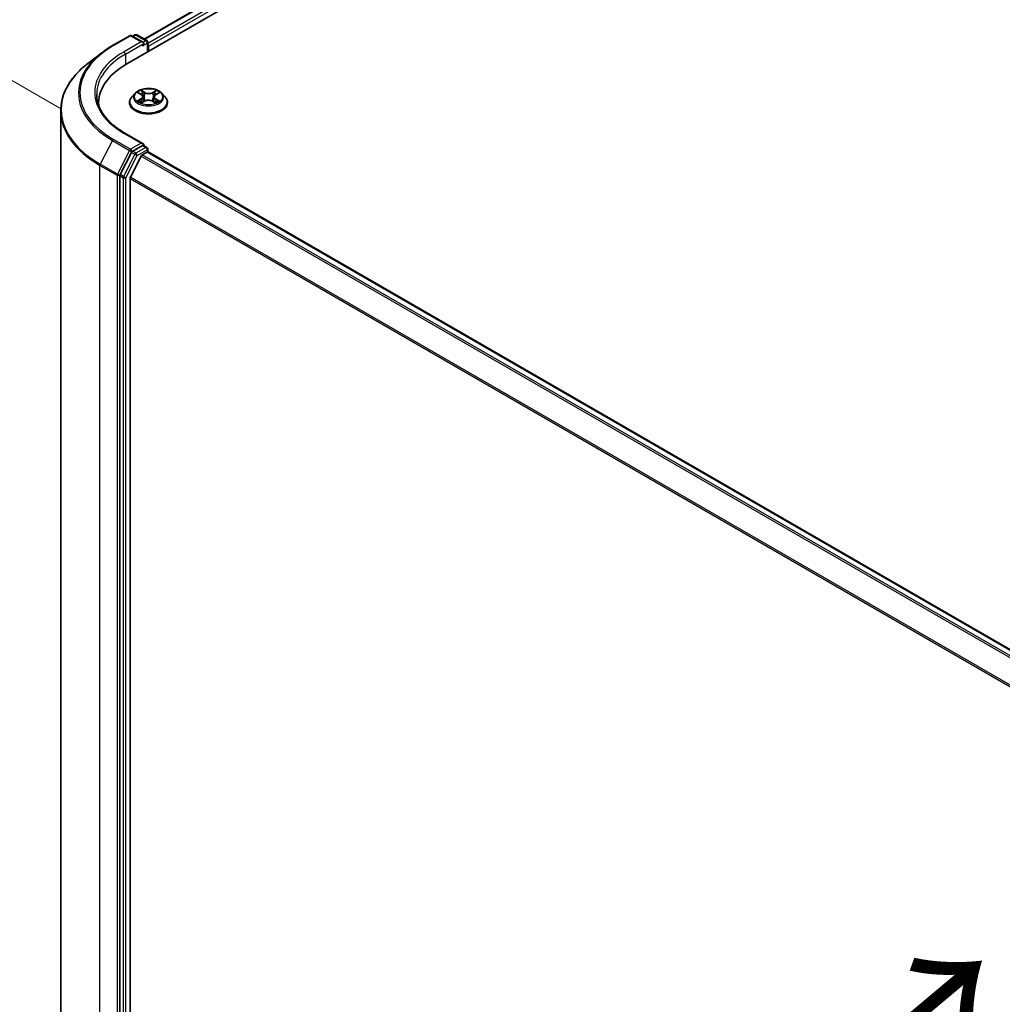
# Model space of a CAD drawing. Units: millimetres. Extents: x 7 to 7877, y 4 to 1830.
# Drawn here: x 25 to 39, y 113 to 127 of the extents above; entities that cross this region are included whole.
import ezdxf

# ---------------------------------------------------------------- set-up
doc = ezdxf.new("R2010")
doc.units = ezdxf.units.MM
doc.header["$LTSCALE"] = 0.5
doc.layers.get('Defpoints').update_dxf_attribs({"lineweight": 25})
for name, color, linetype, lineweight in [('Dimension (ISO)', 7, 'Continuous', 18), ('Symbol (ISO)', 7, 'Continuous', 18), ('Visible (ISO)', 7, 'Continuous', 35), ('Visible Narrow (ISO)', 7, 'Continuous', 25)]:
    doc.layers.add(name, color=color, linetype=linetype, lineweight=lineweight)
doc.styles.add('Note Text (TK)', font='txt')
doc.dimstyles.new('Default - Method 1b (TK)', dxfattribs={"dimscale": 0.5, "dimtxt": 2.5, "dimasz": 2.5, "dimexe": 1, "dimexo": 1.5, "dimgap": 1, "dimtad": 1, "dimdsep": 46, "dimtxsty": 'Note Text (TK)', "dimblk": 'OPEN', "dimcen": 0.09, "dimdle": 5, "dimclrd": 100, "dimclre": 100, "dimclrt": 7, "dimadec": 1, "dimazin": 1, "dimtfac": 1, "dimtmove": 0, "dimatfit": 3, "dimldrblk": 'OPEN', "dimfxl": 1, "dimtolj": 1, "dimlwd": -1, "dimlwe": -1, "dimarcsym": 0})

# ---------------------------------------------------------------- blocks, each defined once
blk = doc.blocks.new('_Open')
at = {"color": 0, "linetype": 'ByBlock', "lineweight": -2}
for p, q in [((-1, 0.167), (0, 0)), ((-1, -0.167), (0, 0)), ((0, 0), (-1, 0))]:
    blk.add_line(p, q, dxfattribs=at)
blk = doc.blocks.new('*D20')
at = {"layer": 'Defpoints', "color": 0}
for p in [(21.059, 128.05), (26.555, 124.877), (26.54, 108.435)]:
    blk.add_point(p, dxfattribs=at)
at = {"layer": 'Dimension (ISO)', "color": 100}
for p, q in [((25.806, 125.31), (20.559, 128.339)), ((21.045, 112.858), (21.058, 126.8)), ((25.791, 108.868), (20.545, 111.897))]:
    blk.add_line(p, q, dxfattribs=at)
at = {"layer": 'Dimension (ISO)', "color": 100, "xscale": 1.25, "yscale": 1.25, "zscale": 1.25}
for p, rotation in [((21.059, 128.05), 89.94875764066057), ((21.044, 111.608), 269.9487576406606)]:
    blk.add_blockref('_Open', p, dxfattribs=dict(at, rotation=rotation))
at = {"layer": 'Dimension (ISO)', "color": 7, "insert": (19.928, 118.045), "char_height": 1.25, "attachment_point": 4, "rotation": 89.9488, "style": 'Note Text (TK)'}
blk.add_mtext('\\A1;{\\Q29.949;\\W0.817;\\H0.816x;\\fMS PGothic|b0|i0;{\\H1.2450;221.5}}', dxfattribs=at)

msp = doc.modelspace()

# ---------------------------------------------------------------- linework, layer by layer
at = {"layer": 'Visible (ISO)'}
for p, q in [((26.7391, 125.9257), (37.0243, 131.8638)), ((26.9795, 126.2711), (36.5826, 131.8154)), ((26.5415, 126.1817), (26.7794, 126.319)), ((26.9656, 126.2272), (26.8067, 126.319)), ((26.8526, 126.3287), (26.8212, 126.3106)), ((26.8799, 126.3287), (27.0163, 126.2499)), ((27.0299, 126.2263), (27.0299, 126.0936)), ((27.0412, 126.1001), (27.0412, 126.1743)), ((26.3902, 126.0809), (26.1983, 125.9332)), ((26.8548, 125.5181), (26.8097, 125.4678)), ((26.9006, 125.5248), (26.9385, 125.5014)), ((26.9615, 125.4701), (26.9689, 125.4009)), ((27.1209, 125.4673), (27.1135, 125.3977)), ((27.1456, 125.4996), (27.185, 125.5224)), ((27.2277, 125.5181), (27.2728, 125.4678)), ((26.3477, 125.3801), (26.3477, 125.3527)), ((26.7776, 125.3875), (26.7776, 125.3906)), ((26.9426, 125.3867), (26.9835, 125.4088)), ((27.0958, 125.4078), (27.1354, 125.3851)), ((27.3049, 125.3875), (27.3049, 125.3906)), ((25.8204, 125.2754), (25.8204, 109.3404)), ((26.9656, 124.8169), (26.7142, 124.9621)), ((26.9577, 124.79), (26.8212, 124.7112)), ((26.9704, 124.7918), (27.0163, 124.7654)), ((27.0299, 124.7035), (27.0299, 124.7418)), ((26.8065, 124.6949), (26.6473, 124.3862)), ((26.939, 124.645), (26.7886, 124.3497)), ((26.9538, 124.6616), (27.0219, 124.7009)), ((46.9238, 113.2198), (27.0356, 124.7023)), ((26.6427, 124.3691), (26.6427, 108.4504)), ((26.7841, 108.5015), (26.7841, 124.3329))]:
    msp.add_line(p, q, dxfattribs=at)
for centre, start, end in [((26.793, 126.2954), 60, 120), ((26.8662, 126.3051), 60, 120), ((27.0027, 126.2263), 0, 60), ((27.0027, 124.7418), 0, 60)]:
    msp.add_arc(centre, 0.0273, start, end, dxfattribs=at)
for centre, major_axis, start_param, end_param in [((26.9384, 126.2115), (0.0386, 0), 0, 1.5707963), ((26.9577, 126.2003), (-0.0136, -0.0236), 0.7853982, 2.3561945), ((27.0219, 126.1855), (0.0136, -0.0236), 0.7853982, 1.9291159), ((27.684, 125.3801), (-1.3364, 0), 5.4977871, 6.3223572), ((27.684, 125.2317), (-1.3636, 0), 6.0825558, 6.1060904), ((26.9384, 124.8011), (0.0386, 0), 0, 1.5707963), ((26.9577, 124.8123), (0.0136, -0.0236), 0.1595481, 0.7853982), ((26.8212, 124.689), (0.0136, 0.0236), 0.7853982, 1.6525807), ((26.9538, 124.6393), (-0.0136, -0.0236), 3.9269908, 4.8030489), ((27.0219, 124.6787), (0.0136, 0.0236), 0, 0.7853982), ((26.662, 124.3803), (0.0136, 0.0236), 1.6525807, 2.3561945), ((26.8034, 124.344), (-0.0136, -0.0236), 4.8030489, 5.4977871)]:
    msp.add_ellipse(centre, major_axis=major_axis, ratio=0.5773503, start_param=start_param, end_param=end_param, dxfattribs=at)
for points, knots in [([(26.3902, 126.0809), (26.3995, 126.088), (26.4089, 126.0951), (26.4281, 126.109), (26.4379, 126.1159), (26.4578, 126.1296), (26.4679, 126.1363), (26.4884, 126.1495), (26.4988, 126.1561), (26.5199, 126.169), (26.5307, 126.1754), (26.5415, 126.1817)], [4.57045366, 4.57045366, 4.57045366, 4.57045366, 4.59884073, 4.59884073, 4.62722779, 4.62722779, 4.65561485, 4.65561485, 4.68400192, 4.68400192, 4.71238898, 4.71238898, 4.71238898, 4.71238898]), ([(26.1983, 125.9332), (26.1501, 125.896), (26.1059, 125.8571), (26.0264, 125.7759), (25.9911, 125.7338), (25.93, 125.647), (25.9042, 125.6023), (25.8626, 125.511), (25.8468, 125.4645), (25.8257, 125.3705), (25.8204, 125.3229), (25.8204, 125.2754)], [1.71273164, 1.71273164, 1.71273164, 1.71273164, 1.84142421, 1.84142421, 1.97011678, 1.97011678, 2.09880935, 2.09880935, 2.22750192, 2.22750192, 2.35619449, 2.35619449, 2.35619449, 2.35619449]), ([(27.2277, 125.5181), (27.2165, 125.5306), (27.2023, 125.5415), (27.1689, 125.5603), (27.1494, 125.568), (27.1076, 125.5793), (27.0853, 125.5829), (27.0401, 125.5856), (27.0172, 125.5848), (26.9729, 125.5789), (26.9515, 125.5738), (26.9122, 125.5597), (26.8943, 125.5505), (26.8699, 125.5331), (26.8618, 125.5259), (26.8548, 125.5181)], [5.9904924, 5.9904924, 5.9904924, 5.9904924, 6.3115053, 6.3115053, 6.6459339, 6.6459339, 6.9790113, 6.9790113, 7.3103248, 7.3103248, 7.6420607, 7.6420607, 7.9760387, 7.9760387, 8.1769518, 8.1769518, 8.1769518, 8.1769518]), ([(26.7142, 124.9621), (26.6637, 124.9912), (26.6174, 125.0225), (26.5341, 125.0887), (26.4971, 125.1236), (26.4333, 125.1959), (26.4065, 125.2333), (26.3635, 125.3097), (26.3473, 125.3486), (26.3258, 125.4271), (26.3204, 125.4667), (26.3204, 125.5063)], [3.14159265, 3.14159265, 3.14159265, 3.14159265, 3.29867229, 3.29867229, 3.45575192, 3.45575192, 3.61283155, 3.61283155, 3.76991118, 3.76991118, 3.92699082, 3.92699082, 3.92699082, 3.92699082]), ([(26.8097, 125.4678), (26.8056, 125.4633), (26.8019, 125.4586), (26.7952, 125.4489), (26.7922, 125.444), (26.787, 125.4338), (26.7848, 125.4286), (26.7812, 125.4179), (26.7799, 125.4125), (26.778, 125.4016), (26.7776, 125.3961), (26.7776, 125.3906)], [1.89376648, 1.89376648, 1.89376648, 1.89376648, 1.98927981, 1.98927981, 2.08479313, 2.08479313, 2.18030645, 2.18030645, 2.27581977, 2.27581977, 2.3713331, 2.3713331, 2.3713331, 2.3713331]), ([(26.9615, 125.4701), (26.9613, 125.4726), (26.9607, 125.475), (26.9591, 125.4796), (26.958, 125.4819), (26.9553, 125.4863), (26.9537, 125.4884), (26.9501, 125.4925), (26.948, 125.4944), (26.9436, 125.4981), (26.9412, 125.4998), (26.9385, 125.5014)], [5.57482911, 5.57482911, 5.57482911, 5.57482911, 5.71300969, 5.71300969, 5.85119027, 5.85119027, 5.98937085, 5.98937085, 6.12755143, 6.12755143, 6.26573201, 6.26573201, 6.26573201, 6.26573201]), ([(27.1456, 125.4996), (27.1428, 125.498), (27.1402, 125.4962), (27.1354, 125.4925), (27.1332, 125.4905), (27.1293, 125.4864), (27.1276, 125.4842), (27.1247, 125.4796), (27.1236, 125.4772), (27.1218, 125.4723), (27.1212, 125.4698), (27.1209, 125.4673)], [1.58824962, 1.58824962, 1.58824962, 1.58824962, 1.73248564, 1.73248564, 1.87672167, 1.87672167, 2.02095769, 2.02095769, 2.16519372, 2.16519372, 2.30942974, 2.30942974, 2.30942974, 2.30942974]), ([(27.3049, 125.3906), (27.3049, 125.3961), (27.3044, 125.4016), (27.3026, 125.4125), (27.3012, 125.4179), (27.2977, 125.4286), (27.2955, 125.4338), (27.2903, 125.444), (27.2873, 125.4489), (27.2805, 125.4586), (27.2768, 125.4633), (27.2728, 125.4678)], [5.51292575, 5.51292575, 5.51292575, 5.51292575, 5.60843907, 5.60843907, 5.7039524, 5.7039524, 5.79946572, 5.79946572, 5.89497904, 5.89497904, 5.99049236, 5.99049236, 5.99049236, 5.99049236]), ([(26.7776, 125.3875), (26.7776, 125.3713), (26.7819, 125.3551), (26.7985, 125.324), (26.8111, 125.3092), (26.8437, 125.2824), (26.864, 125.2705), (26.9098, 125.251), (26.9354, 125.2435), (26.9892, 125.2336), (27.0173, 125.2312), (27.0735, 125.2318), (27.1016, 125.2347), (27.1547, 125.2455), (27.1798, 125.2535), (27.2246, 125.2738), (27.2443, 125.2862), (27.2761, 125.3142), (27.2882, 125.3299), (27.3018, 125.3598), (27.3049, 125.3737), (27.3049, 125.3875)], [2.3713331, 2.3713331, 2.3713331, 2.3713331, 2.6710437, 2.6710437, 2.9834547, 2.9834547, 3.3079477, 3.3079477, 3.6336756, 3.6336756, 3.9584261, 3.9584261, 4.282781, 4.282781, 4.6076151, 4.6076151, 4.9334125, 4.9334125, 5.2573275, 5.2573275, 5.5129258, 5.5129258, 5.5129258, 5.5129258]), ([(26.9155, 125.4062), (26.9171, 125.4048), (26.9188, 125.4035), (26.9225, 125.4007), (26.9245, 125.3993), (26.9287, 125.3966), (26.9309, 125.3953), (26.9357, 125.3927), (26.9382, 125.3914), (26.9422, 125.3894), (26.9437, 125.3887), (26.9452, 125.3881)], [2.96390754, 2.96390754, 2.96390754, 2.96390754, 3.03412694, 3.03412694, 3.10434634, 3.10434634, 3.17456574, 3.17456574, 3.24478514, 3.24478514, 3.28354501, 3.28354501, 3.28354501, 3.28354501]), ([(27.0958, 125.4078), (27.0898, 125.4112), (27.083, 125.4141), (27.0683, 125.4185), (27.0604, 125.42), (27.0442, 125.4216), (27.0358, 125.4217), (27.0195, 125.4204), (27.0116, 125.419), (26.9966, 125.4149), (26.9897, 125.4121), (26.9835, 125.4088)], [0.0174533, 0.0174533, 0.0174533, 0.0174533, 0.3246312, 0.3246312, 0.6318092, 0.6318092, 0.9389871, 0.9389871, 1.2461651, 1.2461651, 1.553343, 1.553343, 1.553343, 1.553343]), ([(27.1332, 125.3863), (27.135, 125.387), (27.1367, 125.3878), (27.141, 125.3897), (27.1436, 125.391), (27.1485, 125.3936), (27.1508, 125.3949), (27.1553, 125.3976), (27.1574, 125.3989), (27.1613, 125.4017), (27.1631, 125.403), (27.1648, 125.4044)], [4.5664496, 4.5664496, 4.5664496, 4.5664496, 4.60935376, 4.60935376, 4.67943461, 4.67943461, 4.74951545, 4.74951545, 4.8195963, 4.8195963, 4.88967714, 4.88967714, 4.88967714, 4.88967714]), ([(26.9577, 124.79), (26.9601, 124.7914), (26.9627, 124.7923), (26.9673, 124.7929), (26.9693, 124.7925), (26.9704, 124.7918)], [0.185147228, 0.185147228, 0.185147228, 0.185147228, 0.196528423, 0.196528423, 0.207909617, 0.207909617, 0.207909617, 0.207909617])]:
    msp.add_open_spline(points, degree=3, knots=knots, dxfattribs=at)
at = {"layer": 'Visible Narrow (ISO)'}
for p, q in [((26.9875, 126.2665), (36.5962, 131.8141)), ((36.6643, 131.7748), (27.0299, 126.2124)), ((27.0412, 126.1743), (36.6836, 131.7414)), ((26.5552, 126.1803), (26.793, 126.3176)), ((26.793, 126.3176), (26.9384, 126.2337)), ((26.8292, 126.306), (26.8662, 126.3273)), ((26.8662, 126.3273), (27.0027, 126.2486)), ((27.0027, 126.2486), (26.9656, 126.2272)), ((26.9384, 126.2337), (26.7005, 126.0964)), ((26.7198, 126.063), (26.9769, 126.2115)), ((26.9577, 126.178), (27.0219, 126.2152)), ((27.0219, 126.2152), (27.0219, 126.089)), ((26.7198, 126.063), (26.7198, 125.9143)), ((26.9889, 125.5308), (26.9387, 125.5596)), ((26.9345, 125.439), (26.8845, 125.41)), ((26.8877, 125.5311), (26.9362, 125.5012)), ((26.9063, 125.4155), (26.9377, 125.4337)), ((26.9377, 125.4337), (26.9409, 125.39)), ((26.9541, 125.5437), (26.9857, 125.5255)), ((26.9857, 125.5255), (26.981, 125.4612)), ((27.1485, 125.5578), (27.0968, 125.5298)), ((27.0999, 125.5245), (27.1324, 125.5421)), ((27.0999, 125.5245), (27.1044, 125.4601)), ((27.143, 125.4319), (27.1398, 125.3892)), ((27.143, 125.4319), (27.1734, 125.4132)), ((27.1947, 125.4073), (27.1463, 125.4371)), ((27.1479, 125.4994), (27.1979, 125.5284)), ((26.934, 125.3805), (26.9857, 125.4085)), ((27.0936, 125.4076), (27.1438, 125.3787)), ((26.793, 124.7395), (26.5552, 124.8768)), ((26.7005, 124.9607), (26.9384, 124.8234)), ((26.5405, 124.8605), (26.3708, 124.5317)), ((26.5405, 124.8605), (26.7783, 124.7231)), ((26.9384, 124.8234), (26.793, 124.7395)), ((27.0027, 124.764), (26.8662, 124.6853)), ((26.9577, 124.79), (27.0027, 124.764)), ((26.7783, 124.7231), (26.6087, 124.3943)), ((26.8515, 124.6689), (26.6923, 124.3602)), ((26.7262, 124.3431), (26.8855, 124.6519)), ((26.8065, 124.6949), (26.8123, 124.7061)), ((26.8065, 124.6949), (26.8515, 124.6689)), ((26.8123, 124.7061), (26.8212, 124.7112)), ((26.8662, 124.6853), (26.8212, 124.7112)), ((26.8855, 124.6519), (27.0219, 124.7306)), ((26.939, 124.645), (46.8259, 113.1633)), ((46.8477, 113.1759), (26.9538, 124.6616)), ((27.0219, 124.7306), (27.0219, 124.7009)), ((27.0219, 124.7009), (46.9158, 113.2152)), ((26.3663, 124.5146), (26.6041, 124.3773)), ((26.3663, 108.5796), (26.3663, 124.5146)), ((26.6087, 124.3943), (26.3708, 124.5317)), ((26.6041, 124.3773), (26.6041, 108.4423)), ((26.6427, 124.3773), (26.6473, 124.3862)), ((26.6427, 124.3691), (26.6427, 124.3773)), ((26.6427, 124.3691), (26.6877, 124.3431)), ((26.6923, 124.3602), (26.6473, 124.3862)), ((26.6877, 124.3431), (26.6877, 108.4245)), ((26.7262, 108.4245), (26.7262, 124.3431)), ((26.7841, 124.3329), (46.6586, 112.8583)), ((46.6663, 112.8733), (26.7886, 124.3497))]:
    msp.add_line(p, q, dxfattribs=at)
for centre, major_axis, ratio, start_param, end_param in [((26.793, 126.2954), (-0.0136, 0.0236), 0.5773503, 5.4977871, 6.2831853), ((26.793, 126.2954), (0.0136, 0.0236), 0.5773503, 0, 0.7853982), ((26.8662, 126.3051), (-0.0136, 0.0236), 0.5773503, 5.4977871, 6.2831853), ((26.8662, 126.3051), (0.0136, 0.0236), 0.5773503, 0, 0.7853982), ((27.0027, 126.2263), (0.0136, 0.0236), 0.5773503, 0, 0.7853982), ((27.0027, 126.2263), (-0.0136, 0.0236), 0.5773503, 3.9269908, 5.4977871), ((27.684, 125.5286), (-1.5965, 0), 0.5773503, 5.4977871, 7.0685835), ((26.5552, 126.158), (-0.0136, 0.0236), 0.5773503, 5.4977871, 6.2831853), ((27.0027, 126.2263), (0.0273, 0), 0.5773503, 5.4977871, 6.2831853), ((27.684, 125.5207), (-1.6173, 0), 0.5773503, 5.6397225, 7.0685835), ((27.684, 125.5286), (-1.3909, 0), 0.5773503, 5.4977871, 7.0685835), ((27.684, 125.5063), (-1.3636, 0), 0.5773503, 5.4977871, 6.2831853), ((26.7005, 126.0741), (-0.0136, 0.0236), 0.5773503, 3.9269908, 5.4977871), ((27.684, 125.2898), (-1.8572, 0), 0.5773503, 5.6397225, 7.0685835), ((27.0412, 125.4692), (-0.1873, 0), 0.5773503, 5.291964, 5.6733331), ((27.0412, 125.3986), (-0.2607, 0), 0.5773503, 5.8056187, 9.9023446), ((27.0412, 125.4624), (-0.2099, 0), 0.5773503, 5.8056187, 9.9023446), ((27.0412, 125.4486), (0.1466, 0), 0.5773503, 2.1611557, 2.4080195), ((26.8795, 125.4706), (0.0777, 0), 0.5773503, 5.5001018, 7.0359916), ((26.9345, 125.4353), (0.00228, -0.00393), 0.5786851, 0.8715046, 2.3550345), ((26.9362, 125.4975), (0.00238, 0.00387), 0.5958573, 0, 0.802234), ((26.8795, 125.4672), (0.0822, 0), 0.5773503, 5.5001018, 6.3450887), ((26.9509, 125.5422), (-0.00374, -0.00258), 0.1919262, 1.0536343, 2.4488165), ((26.9619, 125.5186), (-0.00439, -0.00119), 0.2197335, 3.8393559, 5.194779), ((26.9778, 125.4597), (-0.00439, -0.00119), 0.2196998, 3.8393494, 5.1903953), ((26.9889, 125.5271), (-0.00226, -0.00394), 0.5760123, 3.9258361, 5.409366), ((27.0437, 125.5592), (0.0822, 0), 0.5773503, 3.9293055, 5.4651952), ((27.0388, 125.3758), (0.0777, 0), 0.5773503, 0.7877128, 2.3236026), ((27.0437, 125.5626), (-0.0777, 0), 0.5773503, 0.7877128, 2.3236026), ((27.0968, 125.5261), (0.00216, -0.004), 0.55823, 0.888438, 2.3719679), ((27.1075, 125.4585), (-0.00437, 0.00124), 0.2261367, 4.2099449, 5.5609908), ((27.203, 125.4678), (-0.0777, 0), 0.5773503, 5.5001018, 7.0359916), ((27.203, 125.4644), (-0.0822, 0), 0.5773503, 6.221282, 7.0359916), ((27.1241, 125.5171), (-0.00437, 0.00124), 0.2261696, 4.2055608, 5.5609839), ((27.0412, 125.4486), (0.1466, 0), 0.5773503, 0.7083332, 0.9501597), ((27.1355, 125.5405), (-0.00368, 0.00266), 0.1779062, 0.7133198, 2.1085019), ((27.1463, 125.4334), (-0.00238, -0.00387), 0.5958573, 3.9438266, 5.4273565), ((27.1479, 125.4957), (-0.00228, 0.00393), 0.5786851, 5.4966271, 6.2831853), ((27.0412, 125.4692), (-0.1873, 0), 0.5773503, 3.7211677, 4.1025367), ((27.0412, 125.3906), (-0.2636, 0), 0.5773503, 0, 3.1415927), ((27.0412, 125.3875), (0.2636, 0), 0.5773503, 3.1415927, 6.2831853), ((27.0412, 125.4692), (0.1873, 0), 0.5773503, 3.7211677, 4.1025367), ((26.9095, 125.414), (-0.0009, -0.00446), 0.7721065, 4.5230808, 5.918263), ((26.9229, 125.4044), (-0.00386, -0.0024), 0.7252575, 5.1481465, 5.7973651), ((26.9857, 125.4048), (-0.00216, 0.004), 0.55823, 5.5135605, 6.2831853), ((27.0936, 125.4039), (0.00226, 0.00394), 0.5760123, 0, 0.7842435), ((27.0412, 125.4692), (0.1873, 0), 0.5773503, 5.291964, 5.6733331), ((27.1571, 125.4024), (-0.00387, 0.00239), 0.7341659, 3.670252, 4.2459035), ((27.1701, 125.4117), (0.00085, -0.00447), 0.7872946, 0.3573288, 1.752511), ((27.684, 125.2754), (-1.8636, 0), 0.5773503, 0, 0.7853982), ((26.5552, 124.8545), (-0.0136, -0.0236), 0.5773503, 3.9269908, 4.7941734), ((26.7005, 124.9385), (0.0136, 0.0236), 0.5773503, 0, 0.7853982), ((26.793, 124.7172), (-0.0136, -0.0236), 0.5773503, 3.9269908, 4.7941734), ((26.793, 124.7172), (0.0136, -0.0236), 0.5773503, 0.7853982, 2.3561945), ((27.0027, 124.7418), (0.0136, 0.0236), 0.5773503, 0, 0.7853982), ((27.0027, 124.7418), (0.0136, -0.0236), 0.5773503, 0.7853982, 2.3561945), ((27.0027, 124.7418), (0.0273, 0), 0.5773503, 5.4977871, 6.2831853), ((26.793, 124.7172), (-0.0242, 0.0125), 0.0667023, 0.9537374, 2.5245338), ((26.8662, 124.663), (-0.0136, -0.0236), 0.5773503, 3.9269908, 4.7941734), ((26.8662, 124.663), (-0.0242, 0.0125), 0.0667023, 0.9537374, 2.5245338), ((26.8662, 124.663), (0.0136, -0.0236), 0.5773503, 0.7853982, 2.3561945), ((26.3855, 124.5257), (0.0136, 0.0236), 0.5773503, 1.6525807, 2.3561945), ((26.6234, 124.3884), (-0.0136, -0.0236), 0.5773503, 4.7941734, 5.4977871), ((26.6234, 124.3884), (-0.0273, 0), 0.5773503, 0.7853982, 2.3561945), ((26.6234, 124.3884), (0.0242, -0.0125), 0.0667023, 4.0953301, 5.6661264), ((26.707, 124.3543), (-0.0136, -0.0236), 0.5773503, 4.7941734, 5.4977871), ((26.707, 124.3543), (-0.0273, 0), 0.5773503, 0.7853982, 2.3561945), ((26.707, 124.3543), (0.0242, -0.0125), 0.0667023, 4.0953301, 5.6661264)]:
    msp.add_ellipse(centre, major_axis=major_axis, ratio=ratio, start_param=start_param, end_param=end_param, dxfattribs=at)
msp.add_ellipse((27.0412, 125.4692), major_axis=(-0.1947, 0), ratio=0.5773503, dxfattribs=at)
for points, knots in [([(26.9541, 125.5437), (26.9527, 125.5451), (26.9512, 125.5467), (26.9477, 125.5505), (26.9456, 125.5528), (26.9419, 125.5566), (26.9402, 125.5582), (26.9387, 125.5596)], [-0.032055974, -0.032055974, -0.032055974, -0.032055974, -0.02365019, -0.02365019, -0.010200936, -0.010200936, 0.000338329, 0.000338329, 0.000338329, 0.000338329]), ([(26.9387, 125.5596), (26.9396, 125.5581), (26.9406, 125.5562), (26.9429, 125.5517), (26.9443, 125.5489), (26.947, 125.544), (26.9482, 125.5421), (26.9495, 125.5403)], [-0.000338329, -0.000338329, -0.000338329, -0.000338329, 0.010200936, 0.010200936, 0.02365019, 0.02365019, 0.032055974, 0.032055974, 0.032055974, 0.032055974]), ([(26.9094, 125.5194), (26.9087, 125.5202), (26.9078, 125.5211), (26.905, 125.5236), (26.9029, 125.5251), (26.8986, 125.5274), (26.8965, 125.5284), (26.8922, 125.53), (26.8899, 125.5306), (26.8877, 125.5311)], [0.001668188, 0.001668188, 0.001668188, 0.001668188, 0.005934038, 0.005934038, 0.0154285, 0.0154285, 0.023744988, 0.023744988, 0.032394303, 0.032394303, 0.032394303, 0.032394303]), ([(26.8877, 125.5311), (26.8897, 125.5303), (26.8918, 125.5294), (26.8957, 125.5275), (26.8977, 125.5265), (26.8999, 125.5252), (26.9003, 125.525), (26.9006, 125.5248)], [-0.032394303, -0.032394303, -0.032394303, -0.032394303, -0.023744988, -0.023744988, -0.0154285, -0.0154285, -0.013737626, -0.013737626, -0.013737626, -0.013737626]), ([(26.9495, 125.5403), (26.9518, 125.5371), (26.9538, 125.5336), (26.9572, 125.5264), (26.9586, 125.5226), (26.9596, 125.5189)], [-0.028982846, -0.028982846, -0.028982846, -0.028982846, -0.014585063, -0.014585063, 0, 0, 0, 0]), ([(26.9651, 125.5201), (26.964, 125.5242), (26.9624, 125.5284), (26.9587, 125.5364), (26.9566, 125.5402), (26.9541, 125.5437)], [0, 0, 0, 0, 0.014585063, 0.014585063, 0.028982846, 0.028982846, 0.028982846, 0.028982846]), ([(26.9596, 125.5189), (26.9623, 125.509), (26.965, 125.4992), (26.9703, 125.4796), (26.9729, 125.4698), (26.9756, 125.46)], [-0.068779854, -0.068779854, -0.068779854, -0.068779854, -0.034389927, -0.034389927, 0, 0, 0, 0]), ([(26.981, 125.4612), (26.9784, 125.471), (26.9757, 125.4808), (26.9704, 125.5005), (26.9678, 125.5103), (26.9651, 125.5201)], [0, 0, 0, 0, 0.034389927, 0.034389927, 0.068779854, 0.068779854, 0.068779854, 0.068779854]), ([(26.9756, 125.46), (26.9794, 125.446), (26.9838, 125.4322), (26.9896, 125.4167), (26.9904, 125.4146), (26.9912, 125.4125)], [-0.098241255, -0.098241255, -0.098241255, -0.098241255, -0.049120627, -0.049120627, -0.041490576, -0.041490576, -0.041490576, -0.041490576]), ([(26.9956, 125.4142), (26.9949, 125.4162), (26.9942, 125.4183), (26.9887, 125.4336), (26.9846, 125.4473), (26.981, 125.4612)], [0.041700699, 0.041700699, 0.041700699, 0.041700699, 0.049120627, 0.049120627, 0.098241255, 0.098241255, 0.098241255, 0.098241255]), ([(27.1044, 125.4601), (27.1006, 125.4463), (27.0964, 125.4327), (27.0906, 125.4168), (27.0896, 125.4141), (27.0885, 125.4115)], [0, 0, 0, 0, 0.049120627, 0.049120627, 0.05888694, 0.05888694, 0.05888694, 0.05888694]), ([(27.0928, 125.4095), (27.0939, 125.4122), (27.095, 125.415), (27.1013, 125.4312), (27.1059, 125.4449), (27.1098, 125.4588)], [-0.059392277, -0.059392277, -0.059392277, -0.059392277, -0.049120627, -0.049120627, 0, 0, 0, 0]), ([(27.121, 125.5187), (27.1182, 125.509), (27.1155, 125.4992), (27.1099, 125.4797), (27.1071, 125.4699), (27.1044, 125.4601)], [0, 0, 0, 0, 0.034389927, 0.034389927, 0.068779854, 0.068779854, 0.068779854, 0.068779854]), ([(27.1098, 125.4588), (27.1126, 125.4686), (27.1154, 125.4783), (27.1209, 125.4979), (27.1237, 125.5076), (27.1265, 125.5174)], [-0.068779854, -0.068779854, -0.068779854, -0.068779854, -0.034389927, -0.034389927, 0, 0, 0, 0]), ([(27.1324, 125.5421), (27.1298, 125.5386), (27.1276, 125.5348), (27.1237, 125.5269), (27.1222, 125.5228), (27.121, 125.5187)], [0, 0, 0, 0, 0.014491423, 0.014491423, 0.028982846, 0.028982846, 0.028982846, 0.028982846]), ([(27.1265, 125.5174), (27.1275, 125.5211), (27.129, 125.5249), (27.1325, 125.532), (27.1346, 125.5355), (27.137, 125.5386)], [-0.028982846, -0.028982846, -0.028982846, -0.028982846, -0.014491423, -0.014491423, 0, 0, 0, 0]), ([(27.1485, 125.5578), (27.1471, 125.5566), (27.1457, 125.5554), (27.143, 125.5528), (27.1417, 125.5514), (27.1387, 125.5485), (27.1372, 125.5469), (27.1345, 125.5442), (27.1334, 125.5431), (27.1324, 125.5421)], [-0.032394303, -0.032394303, -0.032394303, -0.032394303, -0.023744988, -0.023744988, -0.0154285, -0.0154285, -0.005934038, -0.005934038, 0, 0, 0, 0]), ([(27.137, 125.5386), (27.1379, 125.5399), (27.1388, 125.5412), (27.1409, 125.5447), (27.1421, 125.5467), (27.1441, 125.5504), (27.145, 125.552), (27.1468, 125.5551), (27.1476, 125.5565), (27.1485, 125.5578)], [0, 0, 0, 0, 0.005934038, 0.005934038, 0.0154285, 0.0154285, 0.023744988, 0.023744988, 0.032394303, 0.032394303, 0.032394303, 0.032394303]), ([(27.1979, 125.5284), (27.1952, 125.5278), (27.1924, 125.5271), (27.1862, 125.5247), (27.1829, 125.523), (27.1786, 125.5197), (27.1773, 125.5186), (27.1761, 125.5173)], [-0.000338329, -0.000338329, -0.000338329, -0.000338329, 0.010200936, 0.010200936, 0.02365019, 0.02365019, 0.029913343, 0.029913343, 0.029913343, 0.029913343]), ([(27.185, 125.5224), (27.1867, 125.5234), (27.1885, 125.5244), (27.1929, 125.5264), (27.1954, 125.5275), (27.1979, 125.5284)], [-0.017971945, -0.017971945, -0.017971945, -0.017971945, -0.010200936, -0.010200936, 0.000338329, 0.000338329, 0.000338329, 0.000338329]), ([(26.9063, 125.4155), (26.9048, 125.4152), (26.903, 125.4149), (26.8984, 125.414), (26.8953, 125.4133), (26.8896, 125.4117), (26.887, 125.4109), (26.8845, 125.41)], [-0.032055974, -0.032055974, -0.032055974, -0.032055974, -0.02365019, -0.02365019, -0.010200936, -0.010200936, 0.000338329, 0.000338329, 0.000338329, 0.000338329]), ([(26.8845, 125.41), (26.8873, 125.4105), (26.8901, 125.4109), (26.8962, 125.4112), (26.8995, 125.4111), (26.9043, 125.4106), (26.906, 125.4103), (26.9074, 125.4101)], [-0.000338329, -0.000338329, -0.000338329, -0.000338329, 0.010200936, 0.010200936, 0.02365019, 0.02365019, 0.032055974, 0.032055974, 0.032055974, 0.032055974]), ([(26.9196, 125.4059), (26.918, 125.4085), (26.9161, 125.4107), (26.9115, 125.4139), (26.909, 125.415), (26.9063, 125.4155)], [0, 0, 0, 0, 0.014585063, 0.014585063, 0.028982846, 0.028982846, 0.028982846, 0.028982846]), ([(26.9074, 125.4101), (26.9099, 125.4096), (26.9122, 125.4086), (26.9146, 125.4069), (26.915, 125.4065), (26.9155, 125.4062)], [-0.028982846, -0.028982846, -0.028982846, -0.028982846, -0.014585063, -0.014585063, -0.011440226, -0.011440226, -0.011440226, -0.011440226]), ([(26.9443, 125.3876), (26.9438, 125.3876), (26.9433, 125.3876), (26.9415, 125.3874), (26.9404, 125.387), (26.9383, 125.3857), (26.9375, 125.3849), (26.9357, 125.383), (26.9348, 125.3818), (26.934, 125.3805)], [0.002661553, 0.002661553, 0.002661553, 0.002661553, 0.005934038, 0.005934038, 0.0154285, 0.0154285, 0.023744988, 0.023744988, 0.032394303, 0.032394303, 0.032394303, 0.032394303]), ([(26.934, 125.3805), (26.9353, 125.3817), (26.9367, 125.3828), (26.9394, 125.3848), (26.9408, 125.3857), (26.9423, 125.3865), (26.9425, 125.3866), (26.9426, 125.3867)], [-0.032394303, -0.032394303, -0.032394303, -0.032394303, -0.023744988, -0.023744988, -0.0154285, -0.0154285, -0.014459328, -0.014459328, -0.014459328, -0.014459328]), ([(27.1438, 125.3787), (27.1428, 125.3803), (27.1419, 125.3817), (27.1395, 125.3842), (27.1381, 125.3852), (27.1357, 125.3859), (27.1349, 125.386), (27.134, 125.3859)], [-0.000338329, -0.000338329, -0.000338329, -0.000338329, 0.010200936, 0.010200936, 0.02365019, 0.02365019, 0.029842803, 0.029842803, 0.029842803, 0.029842803]), ([(27.1354, 125.3851), (27.1366, 125.3844), (27.1378, 125.3836), (27.1406, 125.3815), (27.1422, 125.3802), (27.1438, 125.3787)], [-0.017920712, -0.017920712, -0.017920712, -0.017920712, -0.010200936, -0.010200936, 0.000338329, 0.000338329, 0.000338329, 0.000338329]), ([(27.1734, 125.4132), (27.1708, 125.4127), (27.1683, 125.4116), (27.1639, 125.4085), (27.162, 125.4064), (27.1604, 125.4038)], [0, 0, 0, 0, 0.014491423, 0.014491423, 0.028982846, 0.028982846, 0.028982846, 0.028982846]), ([(27.1648, 125.4044), (27.1651, 125.4046), (27.1653, 125.4048), (27.1676, 125.4064), (27.1698, 125.4073), (27.1722, 125.4078)], [-0.016355564, -0.016355564, -0.016355564, -0.016355564, -0.014491423, -0.014491423, 0, 0, 0, 0]), ([(27.1722, 125.4078), (27.1731, 125.4079), (27.1743, 125.4081), (27.1774, 125.4085), (27.1796, 125.4086), (27.1838, 125.4086), (27.1859, 125.4085), (27.1903, 125.4081), (27.1925, 125.4077), (27.1947, 125.4073)], [0, 0, 0, 0, 0.005934038, 0.005934038, 0.0154285, 0.0154285, 0.023744988, 0.023744988, 0.032394303, 0.032394303, 0.032394303, 0.032394303]), ([(27.1947, 125.4073), (27.1927, 125.408), (27.1907, 125.4088), (27.1867, 125.41), (27.1848, 125.4106), (27.1808, 125.4116), (27.1788, 125.4121), (27.1756, 125.4127), (27.1745, 125.413), (27.1734, 125.4132)], [-0.032394303, -0.032394303, -0.032394303, -0.032394303, -0.023744988, -0.023744988, -0.0154285, -0.0154285, -0.005934038, -0.005934038, 0, 0, 0, 0])]:
    msp.add_open_spline(points, degree=3, knots=knots, dxfattribs=at)
for points in [[(26.9232, 125.4002), (26.922, 125.4021), (26.9208, 125.404), (26.9196, 125.4059)], [(27.1604, 125.4038), (27.1595, 125.4022), (27.1585, 125.4006), (27.1575, 125.399)]]:
    msp.add_open_spline(points, degree=3, dxfattribs=at)

# ---------------------------------------------------------------- texts
at = {"layer": 'Symbol (ISO)', "color": 7, "insert": (36.6406, 111.7375), "char_height": 2, "attachment_point": 4, "rotation": 40, "line_spacing_factor": 1.5, "style": 'Note Text (TK)'}
msp.add_mtext('\\fMS PGothic|b0|i0;{\\H2.0000;→}', dxfattribs=at)

# ---------------------------------------------------------------- dimensions: what is measured, and where the dimension line sits
at = {"layer": 'Dimension (ISO)', "color": 100}
dim = msp.add_linear_dim(base=(21.059, 128.05), p1=(26.5405, 108.4349), p2=(26.5552, 124.8768), angle=269.94876, text='{\\Q29.949;\\W0.817;\\H0.816x;\\fMS PGothic|b0|i0;{\\H1.2450;<>.5}}', dimstyle='Default - Method 1b (TK)', override={"dimgap": 1, "dimdec": 0, "dimlfac": 13.465239, "dimtol": 0, "dimlim": 0, "dimtp": 0, "dimtm": 0, "dimtdec": 0, "dimtofl": 0, "dimatfit": 1}, dxfattribs=at)
dim.commit()
dim.dimension.update_dxf_attribs({"geometry": '*D20', "text_midpoint": (21.0518, 119.9515), "dimtype": 160})

doc.saveas('drawing.dxf')
